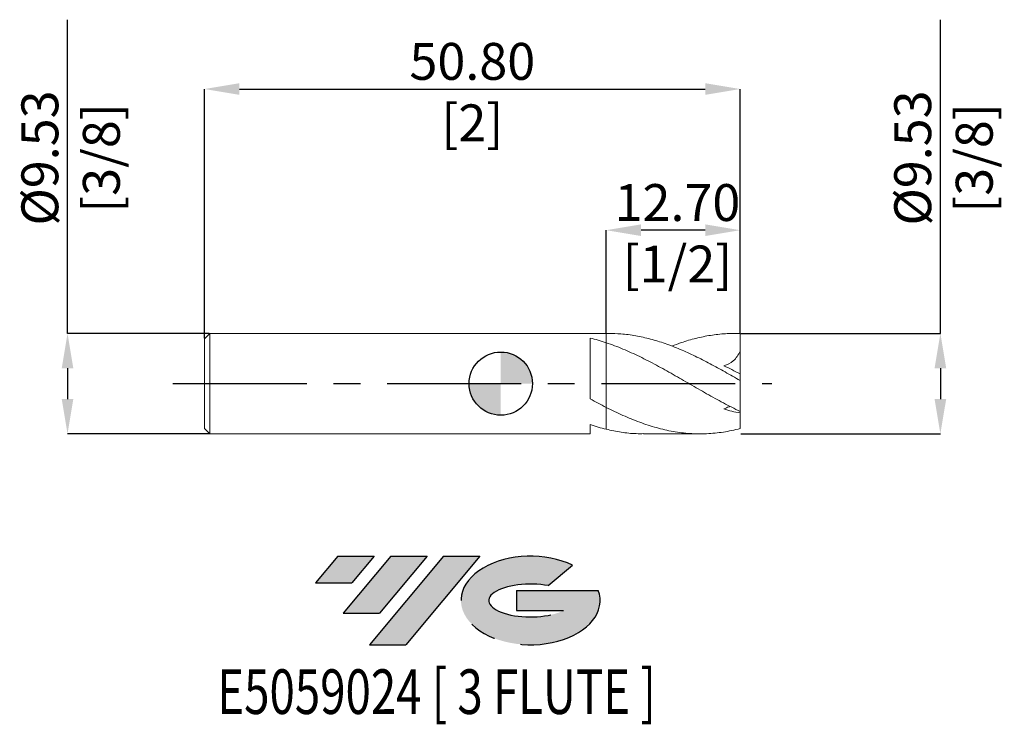
# Model space of a CAD drawing. Units: millimetres. Extents: x -45.6 to 47.8, y -32.3 to 34.5.
import ezdxf
from ezdxf.enums import TextEntityAlignment as Align

# ---------------------------------------------------------------- set-up
doc = ezdxf.new("R2010")
doc.units = ezdxf.units.MM
doc.header["$PDSIZE"] = -1
doc.linetypes.add('CENTERX2', pattern=[20.319999999999997, 12.7, -2.54, 2.54, -2.54])
for name, color, linetype in [('FORMAT', 2, 'Continuous'), ('중심선', 1, 'CENTERX2'), ('해칭선', 100, 'Continuous')]:
    doc.layers.add(name, color=color, linetype=linetype)
doc.layers.add('외형선', color=4, linetype='Continuous', lineweight=30)
doc.layers.add('치수문자_일반주서', color=7, linetype='Continuous', lineweight=15)
doc.styles.add('SLDTEXTSTYLE0', font='TXT', dxfattribs={"width": 0.75})
doc.dimstyles.new('SLDDIMSTYLE0', dxfattribs={"dimtxt": 3.5, "dimasz": 3.302, "dimexe": 0, "dimexo": 0.0625, "dimgap": 0.875, "dimtad": 1, "dimrnd": 1e-09, "dimzin": 4, "dimdsep": 46, "dimtxsty": 'SLDTEXTSTYLE0', "dimsah": 1, "dimcen": 0.09, "dimadec": 0, "dimazin": 1, "dimtfac": 1, "dimtofl": 0, "dimtmove": 0, "dimatfit": 3, "dimfxl": 1, "dimfrac": 2, "dimtolj": 1, "dimtzin": 12, "dimarcsym": 0})

# ---------------------------------------------------------------- blocks, each defined once
blk = doc.blocks.new('블럭10')
at = {"layer": '중심선'}
for p, q in [((2.268634060543552, 16.24717430164393), (0.1404042013395286, 13.71084872107135)), ((2.268634060543552, 16.24717430164393), (5.714909304380834, 16.24717430164393)), ((7.28139805157953, 16.24717430164393), (2.750260043222114, 10.84717430164391)), ((5.714909304380834, 16.24717430164393), (3.58671253028996, 13.71088815037384)), ((12.29416204261559, 16.24717430164393), (5.245725140726316, 7.84717430164391)), ((10.72767329541681, 16.24717430164393), (6.196535287059397, 10.84717430164391)), ((7.28139805157953, 16.24717430164393), (10.72767329541681, 16.24717430164393)), ((15.74043728645272, 16.24717430164393), (8.692000384563599, 7.84717430164391)), ((12.29416204261559, 16.24717430164393), (15.74043728645272, 16.24717430164393)), ((22.22332737316547, 13.45928029700563), (24.52862924686651, 15.39360700705356)), ((0.1404042013395286, 13.71084872107135), (3.58671253028996, 13.71088815037384)), ((19.22039502424796, 13.00717430171391), (19.22036997980202, 11.08717430171403)), ((19.22039502424796, 13.00717430171391), (26.96566020931264, 13.00717430171391)), ((2.750260043222114, 10.84717430164391), (6.196535287059397, 10.84717430164391)), ((19.22036997980202, 11.08717430171403), (23.66174974927406, 11.08717430171406)), ((5.245725140726316, 7.84717430164391), (8.692000384563599, 7.84717430164391))]:
    blk.add_line(p, q, dxfattribs=at)
for centre, major_axis, ratio, start_param, end_param in [((20.54032771741204, 12.0471743016438), (6.600054785286829, -1.261213355974178e-13), 0.636358354079598, 0.9219305317359503, 6.513795318482858), ((20.54032771746488, 12.04717430159265), (3.960054785062283, 1.540847449632565e-10), 0.3939339440162632, 1.131841032648279, 5.62031148352944)]:
    blk.add_ellipse(centre, major_axis=major_axis, ratio=ratio, start_param=start_param, end_param=end_param, dxfattribs=at)
at = {"layer": 'FORMAT', "color": 2, "style": 'SLDTEXTSTYLE0', "width": 0.75}
blk.add_attdef('AUTOATTR0', text='', height=4.233333333333333, dxfattribs=at).set_placement((4.408487351596664, -0.0412997538344756), align=Align.BOTTOM_LEFT)
blk = doc.blocks.new('_D')
at = {"layer": 'Defpoints', "color": 0}
for p in [(22.70000000000085, 27.95355032795722), (22.70000000000085, 4.753152447114566), (-28.09999999999915, 4.262499999999997)]:
    blk.add_point(p, dxfattribs=at)
at = {"layer": '치수문자_일반주서', "color": 0, "lineweight": -2}
for p, q in [((-28.09999999999915, 4.324999999999997), (-28.09999999999915, 27.95355032795722)), ((-24.79799999999915, 27.95355032795722), (19.39800000000085, 27.95355032795722)), ((22.70000000000085, 4.815652447114566), (22.70000000000085, 27.95355032795722))]:
    blk.add_line(p, q, dxfattribs=at)
at = {"layer": '치수문자_일반주서', "color": 0}
for points in [[(-24.79799999999915, 28.50388366129055), (-24.79799999999915, 27.40321699462389), (-28.09999999999915, 27.95355032795722)], [(19.39800000000085, 27.40321699462389), (19.39800000000085, 28.50388366129055), (22.70000000000085, 27.95355032795722)]]:
    blk.add_solid(points, dxfattribs=at)
at = {"layer": '치수문자_일반주서', "color": 0, "insert": (-2.699999999999152, 32.32855032795722), "char_height": 3.5, "attachment_point": 2, "style": 'SLDTEXTSTYLE0'}
blk.add_mtext('\\A1;50.80 [2]', dxfattribs=at)
blk = doc.blocks.new('_D_1')
at = {"layer": 'Defpoints', "color": 0}
for p in [(-27.59999999999915, 4.762500000000005), (-41.0999999999991, -4.762500000000052), (-27.59999999999915, -4.762500000000001)]:
    blk.add_point(p, dxfattribs=at)
at = {"layer": '치수문자_일반주서', "color": 0, "lineweight": -2}
for p, q in [((-41.09999999999913, 4.762499999999953), (-41.09999999999925, 34.53324999999995)), ((-27.66249999999915, 4.762500000000005), (-41.09999999999913, 4.762499999999953)), ((-41.09999999999912, 1.460499999999954), (-41.09999999999911, -1.460500000000053)), ((-27.66249999999915, -4.762500000000001), (-41.0999999999991, -4.762500000000053))]:
    blk.add_line(p, q, dxfattribs=at)
at = {"layer": '치수문자_일반주서', "color": 0}
for points in [[(-40.54966666666579, 1.460499999999956), (-41.65033333333245, 1.460499999999952), (-41.09999999999913, 4.762499999999953)], [(-41.65033333333245, -1.460500000000055), (-40.54966666666578, -1.460500000000051), (-41.0999999999991, -4.762500000000053)]]:
    blk.add_solid(points, dxfattribs=at)
at = {"layer": '치수문자_일반주서', "color": 0, "insert": (-45.4749999999992, 21.40824999999993), "char_height": 3.5, "attachment_point": 2, "rotation": 90.00000000000021, "style": 'SLDTEXTSTYLE0'}
blk.add_mtext('\\A1;%%c9.53 [3/8]', dxfattribs=at)
blk = doc.blocks.new('_D_2')
at = {"layer": 'Defpoints', "color": 0}
for p in [(10.00000000000085, 14.55837318078199), (10.00000000000085, 4.762500000000002), (22.70000000000085, 4.753152447114566)]:
    blk.add_point(p, dxfattribs=at)
at = {"layer": '치수문자_일반주서', "color": 0, "lineweight": -2}
for p, q in [((10.00000000000085, 4.825000000000002), (10.00000000000085, 14.55837318078199)), ((19.39800000000085, 14.55837318078199), (13.30200000000085, 14.55837318078199)), ((22.70000000000085, 4.815652447114566), (22.70000000000085, 14.55837318078199))]:
    blk.add_line(p, q, dxfattribs=at)
at = {"layer": '치수문자_일반주서', "color": 0}
for points in [[(13.30200000000085, 15.10870651411532), (13.30200000000085, 14.00803984744865), (10.00000000000085, 14.55837318078199)], [(19.39800000000085, 14.00803984744865), (19.39800000000085, 15.10870651411532), (22.70000000000085, 14.55837318078199)]]:
    blk.add_solid(points, dxfattribs=at)
at = {"layer": '치수문자_일반주서', "color": 0, "insert": (16.75601742984349, 18.93337318078198), "char_height": 3.5, "attachment_point": 2, "style": 'SLDTEXTSTYLE0'}
blk.add_mtext('\\A1;12.70 [1/2]', dxfattribs=at)
blk = doc.blocks.new('_D_3')
at = {"layer": 'Defpoints', "color": 0}
for p in [(22.70000000000085, 4.762500000000003), (22.70000000000085, -4.76249999999999), (41.70000000000094, -4.762499999999919)]:
    blk.add_point(p, dxfattribs=at)
at = {"layer": '치수문자_일반주서', "color": 0, "lineweight": -2}
for p, q in [((41.70000000000091, 4.762500000000074), (41.70000000000079, 34.53325000000007)), ((22.76250000000085, 4.762500000000003), (41.70000000000091, 4.762500000000074)), ((41.70000000000092, 1.460500000000074), (41.70000000000093, -1.460499999999918)), ((22.76250000000085, -4.76249999999999), (41.70000000000094, -4.762499999999918))]:
    blk.add_line(p, q, dxfattribs=at)
at = {"layer": '치수문자_일반주서', "color": 0}
for points in [[(42.25033333333425, 1.460500000000076), (41.14966666666758, 1.460500000000072), (41.70000000000091, 4.762500000000074)], [(41.14966666666759, -1.46049999999992), (42.25033333333426, -1.460499999999916), (41.70000000000094, -4.762499999999918)]]:
    blk.add_solid(points, dxfattribs=at)
at = {"layer": '치수문자_일반주서', "color": 0, "insert": (37.32500000000084, 21.40825000000006), "char_height": 3.5, "attachment_point": 2, "rotation": 90.00000000000021, "style": 'SLDTEXTSTYLE0'}
blk.add_mtext('\\A1;%%c9.53 [3/8]', dxfattribs=at)
blk = doc.blocks.new('SW_DOWELSYMBOL_0')
at = {"linetype": 'Continuous', "lineweight": 0}
h = blk.add_hatch(color=0, dxfattribs=at)
edge = h.paths.add_edge_path(flags=0)
edge.add_arc((0, 0), 3.000000000000003, 0, 90)
edge.add_line((0, 3.000000000000003), (0, 0))
edge.add_line((0, 0), (3.000000000000003, 0))
h = blk.add_hatch(color=0, dxfattribs=at)
edge = h.paths.add_edge_path(flags=0)
edge.add_arc((0, 0), 3.000000000000003, 180, 270.0000000000008)
edge.add_line((0, -3.000000000000003), (0, 0))
edge.add_line((0, 0), (-3.000000000000003, 0))
at = {"layer": '해칭선', "color": 0}
blk.add_circle((0, 0), 3.000000000000003, dxfattribs=at)

msp = doc.modelspace()

# ---------------------------------------------------------------- hatches: boundary and pattern name
at = {"layer": '중심선'}
for points in [[(-12.00073297072879, -16.37661673292494), (-15.44700821456607, -16.37661673292494), (-17.57523807377009, -18.91294231349754), (-14.12892974481966, -18.91290288419505)], [(-6.987968979692782, -16.37661673292494), (-10.43424422353007, -16.37661673292494), (-14.96538223188751, -21.77661673292496), (-11.51910698805023, -21.77661673292496)], [(-1.975204988656915, -16.37661673292494), (-5.421480232494059, -16.37661673292497), (-12.46991713438331, -24.77661673292496), (-9.023641890546024, -24.77661673292496)]]:
    msp.add_hatch(color=256, dxfattribs=at).paths.add_polyline_path(points, flags=0)
h = msp.add_hatch(color=256, dxfattribs=at)
edge = h.paths.add_edge_path(flags=0)
edge.add_ellipse((2.824685442355257, -20.57661673297622), major_axis=(3.960054785062283, 1.540882976769353e-10), ratio=0.3939339440162628, start_angle=39.998034231491886, end_angle=342.90460819391564, ccw=False)
edge.add_line((4.507685098055853, -19.16451073756324), (6.812986971756918, -17.23018402751532))
edge.add_ellipse((2.82468544230241, -20.57661673292509), major_axis=(6.600054785286829, -1.27897692436818e-13), ratio=0.636358354079598, start_angle=39.99873849337385, end_angle=368.4976242363725)
edge.add_line((9.25001793420302, -19.61661673285497), (1.504752749138333, -19.61661673285497))
edge.add_line((1.504752749138333, -19.61661673285497), (1.504727704692399, -21.53661673285486))
edge.add_line((1.504727704692399, -21.53661673285486), (5.946107474164437, -21.53661673285483))

# ---------------------------------------------------------------- linework, layer by layer
at = {"color": 1, "linetype": 'Continuous', "lineweight": 15}
for p, q in [((10.25881976460199, 4.762500000000003), (10.00000000000085, 4.762500000000003)), ((22.70000000000085, 4.762500000000003), (22.18302356138757, 4.762500000000003)), ((22.70000000000085, 4.753152447114567), (22.70000000000085, 4.762500000000003)), ((22.70000000000085, 3.083737631391749), (22.70000000000085, 4.753152447114567)), ((22.70000000000085, 0.918688213146634), (22.70000000000085, 3.083737631391749)), ((22.70000000000085, 0.2982416209868466), (22.70000000000085, 0.918688213146633)), ((22.70000000000085, -2.634861043797743), (22.70000000000085, 0.2982416209868466)), ((22.70000000000085, -2.634861043797743), (22.70000000000085, -2.784196431186865)), ((22.70000000000085, -4.265471577754794), (22.70000000000085, -2.784196431186864)), ((13.54505871422516, -4.762499999999999), (18.89791615800198, -4.762499999999999))]:
    msp.add_line(p, q, dxfattribs=at)
for points, knots in [([(22.70000000000085, 0.2982416209868478), (22.22550497184604, 0.5705914275886257), (21.27707489573178, 1.114969624362388), (19.85528848839395, 1.896750278779976), (18.43373810749518, 2.622764876060714), (17.01120429661126, 3.270859042993544), (15.59647966210387, 3.817998418470261), (14.19134475447616, 4.252504399556049), (12.7952661940381, 4.558642973345964), (11.48455392787106, 4.737374093924685), (10.63881988179471, 4.747608395633136), (10.258819764602, 4.752206810308104)], [0, 0, 0, 0, 0.1143960279961767, 0.2286570503414961, 0.3428995401297948, 0.4572402037111998, 0.5716779999454926, 0.6839243866926049, 0.7961161837899415, 0.9083921542322233, 1, 1, 1, 1]), ([(16.22042658202874, 3.55910921647039), (16.51783409835226, 3.673537140195811), (17.2811895020808, 3.967239111797021), (18.5099333162, 4.316136012446831), (19.90618776624829, 4.603283474094497), (21.30251810658923, 4.764053198979678), (22.23397395023919, 4.756787581390781), (22.70000000000085, 4.753152447114566)], [0, 0, 0, 0, 0.1376771768848697, 0.3533757930678195, 0.568818456452823, 0.7842712214010825, 1, 1, 1, 1]), ([(22.70000000000085, -2.634861043797742), (22.17420240245531, -2.38091693572983), (21.6398399364506, -2.109264948005116), (20.84749181744252, -1.686339265726161), (20.58489676245436, -1.542824421844257), (20.05501961278783, -1.250628757591904), (19.78916189842101, -1.102200421123037), (19.25929713707927, -0.8027423627032119), (18.9967143726402, -0.6519890489361831), (18.46846174421445, -0.3483548827043242), (18.20280685070277, -0.1954727362086056), (17.40677586150095, 0.2631950643886822), (16.88159952171354, 0.5681763699096428), (16.0855561645809, 1.019167306192019), (15.81990960052848, 1.168206799828343), (15.29169815236983, 1.461653549916888), (15.02909055826714, 1.606078827101466), (14.49920110322732, 1.890379281959546), (14.23334343081721, 2.02998589198492), (13.70349114074527, 2.302175169507507), (13.44092041828349, 2.434529303960922), (12.64851077516989, 2.82052990557902), (12.11427091948547, 3.062868211420231), (11.06256146463984, 3.504488659986169), (10.52819073489629, 3.706107629593769), (10, 3.882892064606238)], [0, 0, 0, 0, 0.1249999999999997, 0.1249999999999997, 0.1874999999999998, 0.1874999999999998, 0.2499999999999998, 0.2499999999999998, 0.3124999999999997, 0.3124999999999997, 0.3749999999999997, 0.3749999999999997, 0.4999999999999998, 0.4999999999999998, 0.5624999999999998, 0.5624999999999998, 0.6249999999999997, 0.6249999999999997, 0.6874999999999997, 0.6874999999999997, 0.7499999999999997, 0.7499999999999997, 0.8749999999999998, 0.8749999999999998, 1, 1, 1, 1]), ([(22.70000000000085, 3.083737631391751), (22.62153093977907, 2.904524753650837), (22.52902629097126, 2.738489630631818), (22.314439961632, 2.434188713045322), (22.19077086405244, 2.29502647103899), (21.79207248400412, 1.940226699704477), (21.48066545649698, 1.779028503699698), (21.15843851851281, 1.694338970691259)], [0, 0, 0, 0, 0.2499999999999997, 0.2499999999999997, 0.4999999999999993, 0.4999999999999993, 1, 1, 1, 1]), ([(22.70000000000085, -4.265471577754793), (22.17420240245536, -4.40106432808818), (21.6398399364507, -4.510926560535605), (20.84749181744271, -4.632403351896102), (20.58489676245457, -4.665758449714035), (20.05501961278808, -4.718166374285243), (19.78916189842129, -4.737137337315713), (19.2592971370796, -4.76035037093106), (18.99671437264056, -4.764606885075809), (18.46846174421486, -4.758467010644102), (18.2028068507032, -4.748035307508402), (17.40677586150146, -4.694770966084307), (16.8815995217141, -4.630177470872973), (16.08555616458153, -4.490780021844503), (15.81990960052913, -4.437266181089313), (15.29169815237054, -4.316948854889223), (15.02909055826787, -4.250174123059867), (14.49920110322811, -4.103322455509828), (14.23334343081803, -4.023346842429983), (13.70349114074613, -3.851406648095693), (13.44092041828437, -3.759626085426997), (12.64851077517085, -3.466817348874063), (12.11427091948647, -3.248107751243724), (11.06256146464096, -2.775807907190686), (10.52819073489746, -2.51971269748157), (10.00000000000121, -2.250645488531987)], [0, 0, 0, 0, 0.1250000000000001, 0.1250000000000001, 0.1875000000000001, 0.1875000000000001, 0.2500000000000002, 0.2500000000000002, 0.3125000000000002, 0.3125000000000002, 0.3750000000000002, 0.3750000000000002, 0.5, 0.5, 0.5625, 0.5625, 0.625, 0.625, 0.6875, 0.6875, 0.7499999999999999, 0.7499999999999999, 0.875, 0.875, 1, 1, 1, 1]), ([(21.77364386897479, -2.166710995177255), (21.72603427838445, -2.179133723288738), (21.53466874659259, -2.229066561229225), (21.31982874535508, -2.327038107870707), (21.15843851851304, -2.400635436326567)], [0, 0, 0, 0, 0.2487887455203332, 1, 1, 1, 1]), ([(10, -4.329628730185233), (10.47471584316391, -4.429847036670052), (11.42367581644778, -4.630184065260762), (12.6053027484706, -4.758277997254815), (13.31220489251415, -4.748160587739074), (13.54505871422516, -4.744827909388318)], [0, 0, 0, 0, 0.4016514393469539, 0.8029037678873375, 1, 1, 1, 1])]:
    msp.add_open_spline(points, degree=3, knots=knots, dxfattribs=at)
for points in [[(22.70000000000085, 0.9186882131466338), (22.17292840035704, 1.205300908192391), (21.65954323428038, 1.462856153808306), (21.15843851851233, 1.694338970689041)], [(22.70000000000085, -2.784196431186865), (22.17292840035706, -2.703525848157296), (21.65954323428042, -2.573999217926012), (21.15843851851238, -2.400635436329302)]]:
    msp.add_open_spline(points, degree=3, dxfattribs=at)
at = {"layer": '외형선', "linetype": 'Continuous', "lineweight": 15}
for p, q in [((-27.59999999999915, 4.762499999999998), (-28.09999999999915, 4.262499999999996)), ((10.00000000000085, 4.762500000000002), (-27.59999999999915, 4.762499999999999)), ((-27.59999999999915, 4.762499999999998), (-27.59999999999915, -4.762500000000001)), ((10.00000000000085, 4.762500000000002), (10.00000000000085, 3.882892064605953)), ((-28.09999999999915, 4.262499999999997), (-28.09999999999915, -4.2625)), ((8.479832357299914, 4.322489935549645), (8.479832357299914, -1.443433579581059)), ((10.00000000000085, -2.250645488531799), (10.00000000000085, -4.329628730185435)), ((-28.09999999999915, -4.2625), (-27.59999999999915, -4.762499999999999)), ((8.479832357299914, -3.892751610933913), (8.479832357299914, -4.762499999999998)), ((-27.59999999999915, -4.762500000000001), (8.479832357299914, -4.762499999999998))]:
    msp.add_line(p, q, dxfattribs=at)
for points, knots in [([(10.00000000000127, 3.882892064605814), (9.747071145969795, 3.967546871296231), (9.495608094782899, 4.046563663048945), (8.98826483973135, 4.193382409127064), (8.73369003524337, 4.261030956481319), (8.479832357299914, 4.322483722183672)], [0, 0, 0, 0, 0.5, 0.5, 1, 1, 1, 1]), ([(10.00000000000085, 3.882892064605953), (10.00000000000085, 3.545465523727446), (10.00000000000085, 3.146678545860954), (10.00000000000085, 2.213935673383517), (10.00000000000085, 1.678072879962514), (10.00000000000085, 0.8086808464943208), (10.00000000000085, 0.508675669407184), (10.00000000000085, -0.0954054338648595), (10.00000000000085, -0.3994098133632347), (10.00000000000085, -0.9888794286743263), (10.00000000000085, -1.274174446512738), (10.00000000000085, -1.800951513557772), (10.00000000000085, -2.042217085092815), (10.00000000000085, -2.250645488531194)], [0, 0, 0, 0, 0.25, 0.25, 0.5, 0.5, 0.625, 0.625, 0.75, 0.75, 0.875, 0.875, 1, 1, 1, 1]), ([(10.00000000000085, 3.882892064626622), (10.00000000000085, 3.545465523748844), (10.00000000000085, 3.146678545882744), (10.00000000000085, 2.213935673404579), (10.00000000000085, 1.678072879982415), (10.00000000000085, 0.8086808465109983), (10.00000000000085, 0.508675669422551), (10.00000000000085, -0.0954054338524691), (10.00000000000085, -0.3994098133525098), (10.00000000000085, -0.9888794286669966), (10.00000000000085, -1.274174446507135), (10.00000000000085, -1.800951513555305), (10.00000000000085, -2.042217085091751), (10.00000000000085, -2.250645488531194)], [0, 0, 0, 0, 0.25, 0.25, 0.5, 0.5, 0.625, 0.625, 0.75, 0.75, 0.875, 0.875, 1, 1, 1, 1]), ([(10.00000000000127, -2.250645488532014), (9.747071145969796, -2.121800250778209), (9.4956080947829, -1.990029690831698), (8.98826483973135, -1.720463517866361), (8.73369003524337, -1.582887642309554), (8.479832357299916, -1.443392926790594)], [0, 0, 0, 0, 0.4999999999999999, 0.4999999999999999, 1, 1, 1, 1]), ([(10.00000000000127, -4.329628730185537), (9.747071145969796, -4.268727386389545), (9.4956080947829, -4.201838446713677), (8.98826483973135, -4.055970412086924), (8.73369003524337, -3.977089678159135), (8.479832357299914, -3.89276013737221)], [0, 0, 0, 0, 0.5, 0.5, 1, 1, 1, 1])]:
    msp.add_open_spline(points, degree=3, knots=knots, dxfattribs=at)
at = {"layer": '중심선', "color": 1}
msp.add_line((-31.09999999999914, -2.3e-15), (25.70000000000086, 4.6e-15), dxfattribs=at)
at = {"layer": '해칭선'}
msp.add_circle((0, 0), 3.000000000000003, dxfattribs=at)

# ---------------------------------------------------------------- block references
at = {"color": 7, "linetype": 'Continuous'}
ref = msp.add_blockref('블럭10', (-17.71564227510963, -32.62379103456888), dxfattribs=at)
ref.add_attrib('AUTOATTR0', 'E5059024 [ 3 FLUTE ]', dxfattribs={"layer": 'FORMAT', "color": 2, "height": 4.233333333333333, "style": 'SLDTEXTSTYLE0', "width": 0.75}).set_placement((-26.89693756385091, -32.66509078840336), align=Align.BOTTOM_LEFT)
at = {"layer": '해칭선'}
msp.add_blockref('SW_DOWELSYMBOL_0', (0, 0), dxfattribs=at)

# ---------------------------------------------------------------- dimensions: what is measured, and where the dimension line sits
at = {"layer": '치수문자_일반주서'}
for base, p1, p2, picture, middle in [((-41.0999999999991, -4.762500000000053), (-27.59999999999915, 4.762500000000005), (-27.59999999999915, -4.762500000000001), '_D_1', (-41.0999999999992, 21.40824999999995)), ((41.70000000000094, -4.762499999999918), (22.70000000000085, 4.762500000000003), (22.70000000000085, -4.76249999999999), '_D_3', (41.70000000000084, 21.40825000000007))]:
    dim = msp.add_linear_dim(base=base, p1=p1, p2=p2, angle=90.0000000000002, text='%%c<>', dimstyle='SLDDIMSTYLE0', dxfattribs=at)
    dim.commit()
    dim.dimension.update_dxf_attribs({"geometry": picture, "text_midpoint": middle, "dimtype": 160})
dim = msp.add_linear_dim(base=(22.70000000000085, 27.95355032795722), p1=(-28.09999999999915, 4.262499999999997), p2=(22.70000000000085, 4.753152447114566), dimstyle='SLDDIMSTYLE0', dxfattribs=at)
dim.commit()
dim.dimension.update_dxf_attribs({"geometry": '_D', "text_midpoint": (-2.699999999999152, 27.95355032795722), "dimtype": 160})
dim = msp.add_linear_dim(base=(10.00000000000085, 14.55837318078199), p1=(22.70000000000085, 4.753152447114566), p2=(10.00000000000085, 4.762500000000002), angle=1.6e-14, dimstyle='SLDDIMSTYLE0', dxfattribs=at)
dim.commit()
dim.dimension.update_dxf_attribs({"geometry": '_D_2', "text_midpoint": (16.75601742984349, 14.55837318078199), "dimtype": 160})

doc.saveas('drawing.dxf')
